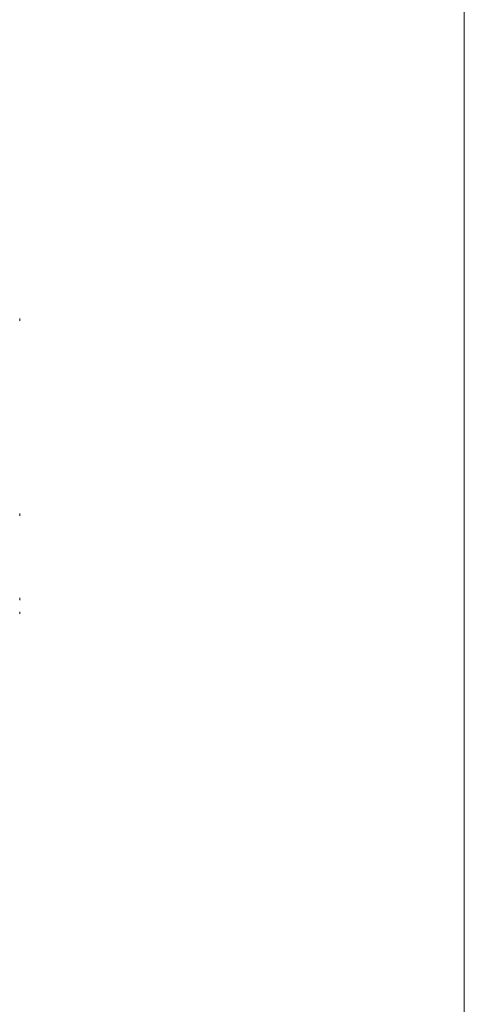
# Model space of a CAD drawing. Units: inches. Extents: x 0.2 to 33.8, y 0.1 to 21.9.
# Drawn here: x 31.1 to 33.8, y 5.2 to 11 of the extents above; entities that cross this region are included whole.
import ezdxf

# ---------------------------------------------------------------- set-up
doc = ezdxf.new("R2010")
doc.units = ezdxf.units.IN
doc.header["$MEASUREMENT"] = 0

msp = doc.modelspace()

# ---------------------------------------------------------------- linework, layer by layer
at = {"color": 7, "linetype": 'Continuous', "lineweight": 18}
for p, q in [((33.76745515, 21.78501587), (33.76745515, 0.23501587)), ((31.13541111, 9.23992877), (31.13541111, 9.23708436)), ((31.13541111, 9.23708436), (31.13541111, 9.22737223)), ((31.13541111, 8.08539027), (31.13541111, 8.08254587)), ((31.13541111, 8.08254587), (31.13541111, 8.07283374)), ((31.13541111, 7.58539027), (31.13541111, 7.57283374)), ((31.13541111, 7.50381766), (31.13541111, 7.49318607)), ((31.13541111, 7.49318607), (31.13541111, 7.49126112))]:
    msp.add_line(p, q, dxfattribs=at)
at = {"color": 8, "linetype": 'Continuous', "lineweight": 18}
for p, q in [((31.13532215, 9.23724929), (31.13532215, 9.2402303)), ((31.13532215, 9.22707069), (31.13532215, 9.23724929)), ((31.13532215, 8.08271079), (31.13532215, 8.08569181)), ((31.13532215, 8.0725322), (31.13532215, 8.08271079)), ((31.13532215, 7.5725322), (31.13532215, 7.58569181)), ((31.13532215, 7.49297698), (31.13532215, 7.50411919)), ((31.13532215, 7.49095958), (31.13532215, 7.49297698))]:
    msp.add_line(p, q, dxfattribs=at)
at = {"color": 7, "linetype": 'Continuous', "lineweight": 18}
for centre, start, end in [((31.13485555, 9.23992877), 0, 32.872273837), ((31.13485555, 9.22737223), 327.127726163, 0), ((31.13485555, 8.08539027), 0, 32.872273837), ((31.13485555, 8.07283374), 327.127726163, 0), ((31.13485555, 7.58539027), 0, 32.872273837), ((31.13485555, 7.57283374), 327.127726163, 0), ((31.13485555, 7.50381766), 360, 32.872273837), ((31.13485555, 7.49126112), 327.127726163, 0)]:
    msp.add_arc(centre, 0.00055556, start, end, dxfattribs=at)

doc.saveas('drawing.dxf')
